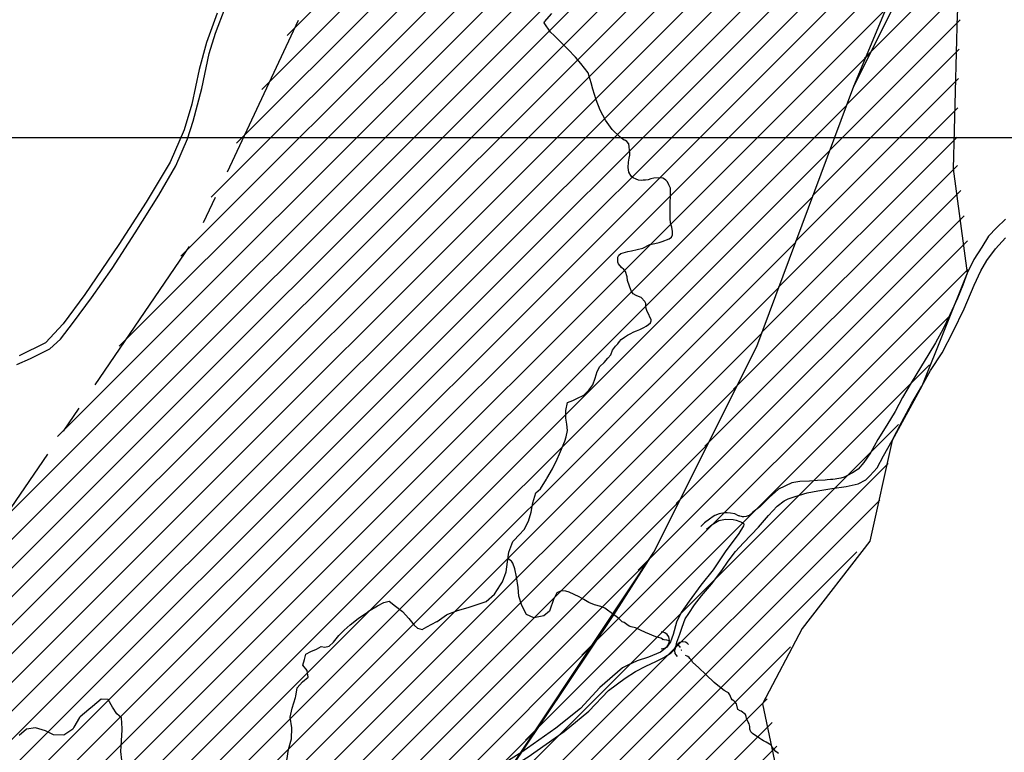
# Model space of a CAD drawing. Extents: x 686083 to 708932, y 7800553 to 7810731.
# Drawn here: x 688017 to 688458, y 7806725 to 7807053 of the extents above; entities that cross this region are included whole.
import ezdxf

# ---------------------------------------------------------------- set-up
doc = ezdxf.new("R2010")
doc.units = 0
doc.linetypes.add('CENTER2', pattern=[1.125, 0.75, -0.125, 0.125, -0.125])
for name, color, linetype in [('1', 7, 'CONTINUOUS'), ('1R', 7, 'CONTINUOUS'), ('3', 7, 'CONTINUOUS'), ('44', 7, 'CONTINUOUS'), ('9', 7, 'CONTINUOUS'), ('Confrontantes', 7, 'CONTINUOUS')]:
    doc.layers.add(name, color=color, linetype=linetype)

# ---------------------------------------------------------------- blocks, each defined once
blk = doc.blocks.new('22')
at = {"layer": '9', "color": 212, "linetype": 'Continuous', "extrusion": (0.007099057729515827, -7.633395408081555e-05, 0.9999747984586814), "elevation": 3.053358163232663e-05}
blk.add_lwpolyline([(0, 0), (0.01999949602744088, 0.8600000083324278), (-1.400035712498364, 0.8000000023307492), (-1.400035712498364, -0.1999999947558147)], close=True, dxfattribs=at)
at = {"layer": '9', "color": 212, "linetype": 'Continuous'}
blk.add_polyline3d([(-7.44, -40.42, -0.02), (0.56, -39.92, 0.05), (8.88, -38.16, -0.08), (19.66, -30.62, -0.01), (26.62, -18.84, -0.02), (29.76, -3.32, -0.12), (26.56, 12.08, -0.09), (19.64, 23.52, 0.05), (8.9, 31.2, 0), (1.84, 33.12, -0.07), (-6.98, 33.86, -0.03)], dxfattribs=at)

msp = doc.modelspace()

# ---------------------------------------------------------------- hatches: boundary and pattern name
at = {"layer": '3'}
h = msp.add_hatch(dxfattribs=at)
h.set_pattern_fill('LINE', color=1, scale=2.85, angle=45, style=0)
h.set_pattern_definition([(45, (0, 0), (-6.398432486261771, 6.398432486261773), [])])
h.paths.add_polyline_path([(687941.9371778724, 7806731.116700071), (687927.007023496, 7806617.657042203), (688016.1384221745, 7806555.454907529), (688017.5284221744, 7806559.454907529), (688061.1160989687, 7806545.511470797), (688126.7366056667, 7806557.045821066), (688241.8684221734, 7806724.894907528), (688282.9584221733, 7806786.384907528), (688300.8347851682, 7806814.359254481), (688346.9266731298, 7806906.457042404), (688390.307017815, 7807022.933694545), (688454.6826203576, 7807151.8439809), (688496.8934217907, 7807184.283452729), (688529.3623772018, 7807210.234771778), (688552.0909358392, 7807255.649903131), (688558.5850167713, 7807307.553187264), (688561.8327818612, 7807372.432130923), (688568.3268627931, 7807421.091661683), (688571.5731786349, 7807440.554827952), (688532.6101422919, 7807450.286734104), (688487.151575769, 7807447.042980732), (688483.9052599269, 7807408.115356123), (688480.6589440851, 7807359.456471398), (688457.9289361994, 7807307.553187264), (688448.1885394257, 7807278.357468807), (688422.2136649463, 7807245.917996978), (688380.0028635132, 7807203.747265034), (688331.2979811482, 7807177.795299948), (688279.3467829415, 7807158.331487644), (688250.1241433722, 7807148.600227528), (688227.3955847347, 7807135.623921966), (688171.3676514997, 7807119.222326548), (688093.1531784331, 7806952.518857113)])
h.paths.add_polyline_path([(688604.717483681, 7807401.626557305), (688608.0869856152, 7807344.387650965), (688618.1969406657, 7807263.580011204), (688591.2365774486, 7807216.441898325), (688567.6457161655, 7807189.506018405), (688547.4258060647, 7807165.937284984), (688547.4258060647, 7807135.634258564), (688587.8670755144, 7807095.230438683), (688624.9373937818, 7807021.156445884), (688641.7878019487, 7807024.523592384), (688665.3786632315, 7807024.523592384), (688688.9695245143, 7807051.459472303), (688729.4107939642, 7807088.496791722), (688763.1130595455, 7807115.432671643), (688769.8535126619, 7807139.001405063), (688756.3726064292, 7807209.708251364), (688769.8535126619, 7807256.845718205), (688820.404737162, 7807270.313658165), (688860.8460066115, 7807300.616684585), (688911.3972311117, 7807317.451771044), (689015.872080542, 7807344.387650965), (689032.7224887084, 7807388.158617344), (689019.241582476, 7807445.397523684), (688999.0202231271, 7807472.333403604), (688958.5789536774, 7807492.534990526), (688874.326912844, 7807563.241836826), (688850.7360515612, 7807607.012803205), (688840.6246472626, 7807664.251709546), (688850.7360515612, 7807708.022675925), (688877.6964147781, 7807711.389176387), (688914.7681822936, 7807728.224262847), (688961.9499048596, 7807745.059349307), (689025.9820355921, 7807755.160142766), (689090.014166325, 7807765.260936228), (689116.9745295419, 7807771.995229227), (689164.1562521077, 7807775.362375726), (689234.9288359567, 7807775.362375726), (689325.9227791546, 7807782.096022687), (689423.6557262206, 7807782.096022687), (689494.4283100694, 7807771.995229227), (689531.4986283368, 7807771.995229227), (689541.6100326352, 7807792.196816147), (689544.9795345693, 7807822.499842568), (689558.460440802, 7807862.903662448), (689551.7199876857, 7807873.005101945), (689538.2390814532, 7807876.371602408), (689491.0573588872, 7807876.371602408), (689443.8756363214, 7807879.738748907), (689366.364048604, 7807886.473041906), (689325.9227791546, 7807906.674628828), (689231.5593340226, 7807923.509715287), (689167.5272032901, 7807896.573835367), (689137.1958888908, 7807910.041775326), (689103.4950725575, 7807913.408921826), (689056.3133499915, 7807933.610508748), (689009.1316274257, 7807957.179242169), (688951.8385005613, 7807957.179242169), (688904.6582272433, 7807953.812741706), (688854.1055534951, 7807940.344801747), (688817.0337859796, 7807943.711302209), (688800.183377813, 7807947.078448707), (688786.7039208285, 7807967.280681667), (688786.7039208285, 7808007.684501547), (688786.7039208285, 7808024.519588007), (688749.632153313, 7808044.721174928), (688736.1512470803, 7808034.620381467), (688753.0016552472, 7807967.280681667), (688749.632153313, 7807916.775422288), (688749.632153313, 7807869.637955446), (688749.632153313, 7807819.132696069), (688736.1512470803, 7807755.160142766), (688719.3008389137, 7807691.187589466), (688668.7496144137, 7807603.645656706), (688624.9373937818, 7807566.608983326), (688614.8274387316, 7807522.838016946), (688611.4579367974, 7807472.333403604)])

# ---------------------------------------------------------------- linework, layer by layer
at = {"layer": '1', "color": 34, "linetype": 'Continuous'}
for points in [[(688015.9884221744, 7806898.454907527, 137.8549999994439), (688022.1284221745, 7806901.034907527, 137.2349999994464), (688030.7184221743, 7806905.434907527, 136.4649999994495), (688035.5384221744, 7806909.774907527, 135.8349999994521), (688041.3784221743, 7806917.264907527, 134.7249999994565), (688049.3684221744, 7806928.204907527, 133.2949999994623), (688058.5384221743, 7806941.314907527, 131.164999999471), (688068.9484221741, 7806957.384907527, 128.9449999994798), (688079.5084221743, 7806974.194907527, 126.934999999488), (688087.0384221742, 7806987.334907527, 125.0249999994957), (688092.2384221741, 7806999.344907527, 123.3149999995026), (688094.768422174, 7807007.344907527, 122.0649999995076), (688098.6984221741, 7807021.854907527, 120.2849999995148), (688102.0584221741, 7807037.544907526, 118.254999999523), (688104.8284221741, 7807046.684907526, 117.1249999995275), (688109.1784221741, 7807058.014907527, 116.0949999995317)], [(688105.588422174, 7807055.594907526, 116.5649999995298), (688100.7584221741, 7807042.554907527, 118.0149999995239), (688097.488422174, 7807030.484907527, 119.4649999995181), (688094.2684221742, 7807014.874907527, 121.5449999995098), (688090.7984221742, 7807003.474907527, 123.0049999995038), (688084.4984221741, 7806988.904907527, 125.3349999994944), (688073.8784221743, 7806970.994907527, 127.6249999994852), (688061.6484221743, 7806952.054907527, 130.0849999994753), (688046.3384221743, 7806929.754907528, 133.8849999994599), (688036.7384221742, 7806916.614907527, 135.4749999994535), (688028.7484221744, 7806908.024907527, 136.4249999994497), (688017.0784221744, 7806902.224907527, 137.6849999994446)], [(688458.1484221726, 7806963.384907528, 108.824999999561), (688454.1984221726, 7806959.544907527, 108.6849999995616), (688450.5984221727, 7806955.764907527, 108.7049999995615), (688447.5484221728, 7806950.864907527, 108.4849999995623), (688444.0284221728, 7806945.344907528, 108.3149999995631), (688441.0084221726, 7806939.304907527, 108.5149999995623), (688439.0484221728, 7806933.864907527, 108.6449999995618), (688436.6584221728, 7806928.004907528, 108.9149999995607), (688433.3084221728, 7806920.594907528, 109.344999999559), (688430.2784221728, 7806914.324907527, 110.064999999556), (688426.8684221727, 7806908.154907527, 110.6149999995538), (688423.8684221727, 7806903.194907527, 111.0249999995522), (688420.1984221727, 7806897.044907527, 111.0249999995522), (688415.9384221728, 7806890.234907528, 110.9649999995524), (688412.1584221729, 7806883.674907527, 110.7249999995534), (688408.7484221729, 7806877.364907528, 109.9649999995565), (688405.1384221729, 7806871.284907527, 109.7549999995572), (688401.0484221729, 7806864.854907527, 109.6649999995577), (688397.8184221728, 7806858.904907528, 109.4649999995584), (688394.8784221729, 7806854.464907527, 109.1749999995596), (688392.228422173, 7806851.544907527, 109.1549999995597), (688389.788422173, 7806849.864907528, 109.1649999995597), (688387.538422173, 7806848.644907528, 109.1949999995595), (688385.978422173, 7806847.944907528, 109.1949999995595), (688384.548422173, 7806847.584907527, 109.1949999995595), (688382.788422173, 7806847.184907528, 109.1949999995595), (688382.0184221729, 7806847.094907527, 109.1949999995595), (688380.888422173, 7806846.944907528, 109.1949999995595), (688379.9384221729, 7806846.844907527, 109.1949999995595), (688378.348422173, 7806846.734907528, 109.1949999995595), (688377.4484221729, 7806846.674907528, 109.1949999995595), (688374.1384221731, 7806846.404907528, 109.2049999995595), (688370.488422173, 7806846.114907527, 109.2049999995595), (688366.128422173, 7806845.954907528, 109.2149999995594), (688365.328422173, 7806845.904907528, 109.2149999995594), (688362.598422173, 7806845.364907527, 109.2149999995594), (688356.6984221729, 7806842.644907527, 109.2049999995595), (688352.4284221731, 7806838.854907528, 109.0349999995602), (688348.3084221731, 7806834.614907528, 108.7949999995612), (688345.208422173, 7806832.234907527, 108.5049999995623), (688343.5184221731, 7806830.824907528, 108.5049999995623), (688342.1084221732, 7806830.404907528, 108.4149999995627), (688341.208422173, 7806830.224907528, 108.4049999995628), (688340.4984221731, 7806830.234907528, 108.3049999995631), (688340.0184221731, 7806830.344907528, 108.2649999995633), (688339.318422173, 7806830.514907527, 108.2249999995634), (688339.0784221732, 7806830.644907528, 108.0949999995639), (688338.7684221731, 7806830.674907528, 107.9849999995643), (688337.0484221732, 7806831.494907527, 107.3149999995671), (688335.0984221732, 7806831.874907528, 106.7549999995693), (688333.6584221731, 7806831.974907527, 106.5649999995702), (688332.5384221732, 7806831.984907527, 106.5249999995703), (688330.0484221731, 7806831.614907528, 106.3749999995709), (688328.1684221732, 7806830.854907528, 106.2349999995714), (688327.3984221732, 7806830.364907528, 106.1449999995719), (688325.7084221732, 7806829.154907528, 105.9449999995727), (688323.5784221732, 7806827.594907528, 105.7649999995733), (688322.5584221733, 7806826.544907527, 105.6249999995739), (688321.9684221732, 7806825.894907528, 105.6249999995739)], [(688288.0284221733, 7806757.934907528, 103.6949999995817), (688292.7184221733, 7806760.914907528, 103.604999999582), (688297.3384221732, 7806763.304907528, 103.5949999995821), (688301.7284221732, 7806765.504907528, 103.5849999995821), (688305.4184221734, 7806767.234907528, 103.604999999582), (688308.6084221732, 7806769.364907528, 103.7449999995814), (688310.4984221732, 7806771.164907528, 103.9249999995808), (688311.1584221732, 7806774.094907528, 103.9849999995806), (688312.4684221732, 7806777.724907528, 104.12499999958), (688313.5584221733, 7806780.774907527, 104.4749999995785), (688314.8784221732, 7806784.504907528, 104.9749999995766), (688316.4984221732, 7806787.004907528, 105.6249999995739), (688319.0684221731, 7806790.764907528, 106.0049999995723), (688322.2284221732, 7806794.794907528, 106.4949999995704), (688326.5984221732, 7806800.104907527, 106.9449999995686), (688331.2484221731, 7806806.154907528, 107.8049999995652), (688334.088422173, 7806810.374907528, 108.2549999995633), (688337.3784221732, 7806814.744907528, 108.4849999995623), (688341.0284221732, 7806818.564907528, 108.5649999995621), (688347.7384221731, 7806825.614907528, 108.7049999995615), (688352.188422173, 7806830.834907528, 108.8149999995611), (688356.0084221731, 7806834.924907528, 108.6449999995618), (688359.218422173, 7806837.324907528, 108.8449999995609), (688361.0384221731, 7806838.244907528, 108.9449999995605), (688364.168422173, 7806839.284907528, 108.9749999995605), (688369.4784221731, 7806840.904907527, 109.1049999995599), (688374.278422173, 7806841.834907528, 109.2349999995593), (688380.428422173, 7806842.864907527, 109.1549999995597), (688386.978422173, 7806843.784907528, 109.1849999995596), (688392.258422173, 7806844.944907528, 109.2249999995593), (688395.6784221729, 7806846.764907528, 109.314999999559), (688397.5384221729, 7806848.554907527, 109.4249999995586), (688400.7784221729, 7806852.184907528, 109.5349999995582), (688403.5384221729, 7806857.574907528, 109.5949999995578), (688407.4884221728, 7806864.434907528, 109.6249999995578), (688411.5984221728, 7806872.354907528, 110.1049999995559), (688416.2084221727, 7806881.034907528, 110.7049999995535), (688420.6884221727, 7806888.674907528, 111.3749999995507), (688424.5784221727, 7806895.744907527, 111.4449999995505), (688429.7984221728, 7806903.664907527, 111.2149999995514), (688434.7884221728, 7806913.144907527, 110.1449999995557), (688439.7284221727, 7806923.234907527, 109.2849999995592), (688444.2084221727, 7806933.844907527, 108.5149999995623), (688447.0684221726, 7806940.334907527, 108.5349999995622), (688449.8884221727, 7806944.904907527, 108.7049999995615), (688453.7484221726, 7806950.184907527, 108.7849999995612), (688458.2284221726, 7806955.124907527, 108.9449999995605)], [(688324.4984221732, 7806824.704907528, 105.5649999995741), (688327.0084221732, 7806826.794907527, 105.7649999995733), (688329.9184221731, 7806828.494907528, 106.1349999995718), (688332.8684221732, 7806829.204907528, 106.7549999995693), (688336.3684221732, 7806828.984907528, 107.4149999995668), (688337.6584221732, 7806828.674907528, 107.7049999995655), (688339.3884221732, 7806828.144907528, 108.1049999995639), (688340.1284221731, 7806827.864907528, 108.1749999995637), (688340.8884221731, 7806827.444907528, 108.1749999995637), (688341.0884221732, 7806827.074907527, 108.2549999995633), (688341.0884221732, 7806826.744907528, 108.2849999995633), (688341.0384221731, 7806826.214907528, 108.3149999995631), (688338.828422173, 7806822.754907528, 108.3649999995628), (688332.8084221733, 7806814.584907528, 108.2449999995633), (688327.3484221732, 7806806.454907528, 107.8449999995649), (688321.8384221732, 7806799.644907528, 106.9849999995684), (688316.6184221732, 7806792.434907528, 105.9649999995726), (688313.1684221732, 7806787.444907528, 105.3449999995751), (688311.0884221732, 7806783.044907528, 104.5249999995784), (688309.4984221733, 7806777.574907528, 104.0649999995802), (688308.3184221733, 7806774.294907528, 103.8349999995811), (688306.6284221733, 7806771.874907528, 103.7249999995815), (688303.7884221734, 7806769.664907528, 103.604999999582), (688298.4284221734, 7806767.394907528, 103.5649999995822), (688293.3884221733, 7806765.774907527, 103.7049999995817), (688289.2284221733, 7806763.824907528, 103.7849999995814), (688286.7984221735, 7806762.604907528, 103.8049999995813)], [(688286.7984221735, 7806762.604907528, 103.8049999995813), (688276.7484221733, 7806753.794907528, 103.3249999995832), (688268.0484221735, 7806744.464907528, 102.3149999995873), (688257.0184221735, 7806735.564907528, 102.4249999995869), (688241.8684221734, 7806724.894907528, 102.5149999995864), (688229.4684221735, 7806717.074907529, 102.6049999995861), (688214.6584221737, 7806707.214907528, 103.354999999583), (688198.3584221737, 7806696.454907528, 104.7449999995775), (688179.3084221738, 7806681.814907528, 105.7849999995733)], [(688181.7584221738, 7806679.304907528, 105.7849999995733), (688194.3084221737, 7806689.494907528, 105.3149999995751), (688207.1284221737, 7806699.004907529, 104.1849999995797), (688224.5384221737, 7806710.454907528, 103.104999999584), (688244.6484221735, 7806722.714907529, 102.374999999587), (688260.7584221734, 7806734.174907528, 102.1749999995879), (688271.8084221735, 7806743.174907528, 102.2549999995874), (688280.6684221734, 7806752.524907527, 102.9849999995845), (688288.0284221733, 7806757.934907528, 103.6949999995817)]]:
    msp.add_polyline3d(points, dxfattribs=at)
at = {"layer": '1R', "color": 253}
for points in [[(687941.9371778724, 7806731.116700071), (687941.9371778724, 7806731.116700071), (687927.007023496, 7806617.657042203), (687927.007023496, 7806617.657042203), (688016.1384221745, 7806555.454907529), (688017.5284221744, 7806559.454907529), (688061.1160989687, 7806545.511470797), (688126.7366056667, 7806557.045821066), (688126.7366056667, 7806557.045821066), (688126.7366056667, 7806557.045821066), (688126.7366056667, 7806557.045821066), (688241.8684221734, 7806724.894907528), (688282.9584221733, 7806786.384907528), (688300.8347851682, 7806814.359254481), (688346.9266731298, 7806906.457042404), (688390.307017815, 7807022.933694545), (688454.6826203576, 7807151.8439809), (688496.8934217907, 7807184.283452729)], [(686225.0405761269, 7807000), (699774.6980141136, 7807000)]]:
    msp.add_lwpolyline(points, dxfattribs=at)
at = {"layer": '1R', "color": 253, "elevation": 86.83764831687704}
for points in [[(688060.3277079783, 7805688.894413294), (688153.3071211331, 7805825.138515279), (688171.9024240648, 7805914.935764314), (688116.6005641498, 7806012.64697049), (688059.1320782598, 7806089.201746589), (688037.2382865533, 7806154.819756938), (688023.5544855805, 7806242.31065275), (688034.5021060578, 7806343.471698201), (688057.8234071863, 7806423.649451577), (688126.7366056667, 7806557.045821066), (688217.1856315624, 7806688.290886287), (688300.8347851682, 7806814.359254481), (688346.9266731298, 7806906.457042404), (688390.307017815, 7807022.933694545), (688443.3384221726, 7807150.524907526)], [(688447.4484221727, 7807144.834907526), (688436.4989038986, 7807055.159328021), (688434.7235749228, 7806985.981652053), (688441.0084221727, 7806939.304907527), (688420.6884221727, 7806888.674907527), (688407.488422173, 7806864.434907527), (688397.4387679301, 7806819.245880752), (688367.2567260895, 7806780.221996582), (688349.5019870814, 7806746.520167834), (688358.3800812095, 7806703.949538791), (688376.1333709696, 7806664.926300658), (688399.214096906, 7806627.676434962), (688399.214096906, 7806615.260243755), (688388.5621230499, 7806593.974606215), (688307.2839394073, 7806500.864477815), (688291.3480068195, 7806421.261697652), (688275.4135234797, 7806335.290281611), (688269.0397301436, 7806239.766557792), (688275.4135234797, 7806192.004372865), (688313.6577327434, 7806137.874844135), (688367.8393238432, 7806112.401592702), (688441.1408457031, 7806083.744669367), (688479.3865042148, 7806080.560351429)]]:
    msp.add_lwpolyline(points, dxfattribs=at)
at = {"layer": '3', "color": 1}
for p, q in [((688395.12103924, 7807035.538228378, 86.83764831687704), (688440.621670307, 7807081.038859445, 86.83764831687704)), ((688386.9836782188, 7807014.602939924, 86.83764831687704), (688438.8416861681, 7807066.460947874, 86.83764831687704)), ((688379.388513394, 7806994.209847666, 86.83764831687704), (688437.8539113671, 7807052.67524564, 86.83764831687704)), ((688371.7933485679, 7806973.816755408, 86.83764831687704), (688437.5168232325, 7807039.540230073, 86.83764831687704)), ((688364.1981837422, 7806953.42366315, 86.83764831687704), (688437.1797350988, 7807026.405214505, 86.83764831687704)), ((688356.6030189166, 7806933.030570892, 86.83764831687704), (688436.8426469638, 7807013.270198939, 86.83764831687704)), ((688349.0078540909, 7806912.637478633, 86.83764831687704), (688436.505558831, 7807000.135183373, 86.83764831687704)), ((688336.558368239, 7806887.390065348, 86.83764831687704), (688436.6925095831, 7806987.524206692, 86.83764831687704)), ((688323.7365206525, 7806861.77029033, 86.83764831687704), (688438.2112142955, 7806976.244983973, 86.83764831687704)), ((688310.9146730675, 7806836.150515312, 86.83764831687704), (688439.7299190088, 7806964.965761254, 86.83764831687704)), ((688293.9465884537, 7806806.384503266, 86.83764831687704), (688441.2486237217, 7806953.686538534, 86.83764831687704)), ((688268.7095394422, 7806768.349526821, 86.83764831687704), (688441.3122783367, 7806940.952265715, 86.83764831687704)), ((688243.4724904312, 7806730.314550378, 86.83764831687704), (688432.7324734711, 7806919.574533418, 86.83764831687704)), ((688218.174494468, 7806692.218626982, 86.83764831687704), (688424.1526686082, 7806898.196801122, 86.83764831687704)), ((688189.800169682, 7806651.046374764, 86.83764831687704), (688410.3583335163, 7806871.604538598, 86.83764831687704)), ((688161.425844896, 7806609.874122546, 86.83764831687704), (688405.6864612744, 7806854.134738924, 86.83764831687704)), ((688133.0515201109, 7806568.701870328, 86.83764831687704), (688402.0263291652, 7806837.676679382, 86.83764831687704)), ((688051.2668137456, 7806474.119236531, 86.83764831687704), (688391.6663868082, 7806814.518809592, 86.83764831687704)), ((688049.506634313, 7806459.561129665, 86.83764831687704), (688362.0072769847, 7806772.061772336, 86.83764831687704)), ((688047.7464548805, 7806445.003022799, 86.83764831687704), (688351.5509745068, 7806748.807542426, 86.83764831687704)), ((688045.9862754479, 7806430.444915934, 86.83764831687704), (688353.7594103514, 7806738.218050838, 86.83764831687704)), ((688044.2260960144, 7806415.886809069, 86.83764831687704), (688355.9678461956, 7806727.62855925, 86.83764831687704))]:
    msp.add_line(p, q, dxfattribs=at)
at = {"layer": '44', "color": 155, "linetype": 'Continuous', "extrusion": (0.3978460734237352, 0.6198086439284043, 0.6764286708685171), "elevation": 5112617.475126593}
msp.add_lwpolyline([(3637802.616950002, -4695422.679050012), (3637803.074683025, -4695422.896223033), (3637803.409937358, -4695422.955607316), (3637803.673091525, -4695422.969954709), (3637804.516060752, -4695422.98909201)], dxfattribs=at)
at = {"layer": '44', "color": 155, "linetype": 'Continuous'}
for points in [[(688273.6184221733, 7807021.664907527, 81.65499999967061), (688272.9184221735, 7807024.464907527, 81.45499999967144), (688271.5184221733, 7807028.994907527, 80.74499999967426), (688268.2884221735, 7807033.044907527, 80.47499999967533), (688265.8784221734, 7807035.884907527, 80.20499999967642), (688262.4384221734, 7807039.504907527, 79.86499999967783), (688259.8584221734, 7807042.014907527, 79.60499999967882), (688256.3684221734, 7807045.654907527, 79.51499999967915), (688254.6084221734, 7807047.144907527, 79.39499999967975), (688251.8384221735, 7807051.324907527, 79.18499999968058), (688251.9684221734, 7807051.734907527, 79.14499999968075), (688255.1984221734, 7807055.544907527, 78.66499999968265)], [(688288.8684221733, 7806998.224907527, 83.38499999966352), (688288.1984221733, 7806998.594907527, 83.3549999996637), (688287.6284221733, 7806998.854907527, 83.3449999996638), (688286.9884221734, 7806999.284907527, 83.25499999966412), (688285.8184221733, 7807000.124907527, 83.13499999966461), (688282.2184221733, 7807003.634907527, 82.71499999966628), (688279.2484221733, 7807007.814907527, 82.33499999966787), (688276.8584221734, 7807012.174907527, 81.79499999967003), (688275.1184221734, 7807016.894907527, 81.69499999967044), (688273.6184221733, 7807021.664907527, 81.65499999967061)], [(688308.2584221733, 7806970.284907527, 84.48499999965912), (688308.3684221732, 7806974.244907527, 83.87499999966163), (688308.3684221732, 7806975.914907527, 83.69499999966239), (688308.2684221732, 7806977.274907527, 83.62499999966262), (688307.5884221732, 7806978.824907527, 83.55499999966297), (688306.9384221733, 7806980.084907527, 83.54499999966296), (688306.2884221734, 7806980.814907527, 83.54499999966296), (688305.6184221732, 7806981.394907527, 83.54499999966296), (688304.9184221734, 7806981.754907527, 83.54499999966296), (688303.9284221734, 7806981.954907527, 83.54499999966296), (688300.9384221733, 7806981.854907527, 83.53499999966306), (688299.5884221733, 7806981.454907527, 83.52499999966315), (688298.3384221733, 7806981.034907527, 83.52499999966315), (688297.2084221733, 7806980.814907527, 83.52499999966315), (688296.1784221734, 7806980.814907527, 83.52499999966315), (688295.1484221733, 7806980.744907527, 83.52499999966315), (688294.0884221733, 7806980.814907527, 83.52499999966315), (688293.0084221733, 7806981.274907527, 83.52499999966315), (688291.5684221733, 7806982.004907527, 83.52499999966315), (688290.7484221733, 7806982.624907527, 83.52499999966315), (688289.7684221735, 7806984.434907527, 83.52499999966315), (688289.3484221733, 7806986.514907527, 83.52499999966315), (688289.4784221733, 7806988.924907527, 83.52499999966315), (688289.9084221734, 7806990.764907527, 83.51499999966303), (688290.1684221734, 7806992.064907528, 83.51499999966303), (688290.1984221734, 7806993.004907527, 83.49499999966311), (688289.6684221734, 7806997.074907527, 83.38499999966352), (688288.8684221733, 7806998.224907527, 83.38499999966352)], [(688282.3584221733, 7806904.874907527, 86.50499999965099), (688283.7984221734, 7806906.544907528, 86.46499999965116), (688284.7384221733, 7806907.624907527, 86.42499999965143), (688285.4784221733, 7806908.734907528, 86.36499999965157), (688286.2984221734, 7806909.584907527, 86.31499999965183), (688287.8284221733, 7806910.644907527, 86.21499999965215), (688289.0784221733, 7806911.494907528, 86.17499999965243), (688290.2684221733, 7806912.124907527, 86.16499999965241), (688291.8984221733, 7806912.984907528, 85.97499999965315), (688293.1284221733, 7806913.474907528, 85.95499999965324), (688294.5484221734, 7806914.104907527, 85.93499999965331), (688296.4384221731, 7806914.994907527, 85.89499999965359), (688297.3884221733, 7806915.514907527, 85.82499999965384), (688298.5484221734, 7806916.344907527, 85.82499999965384), (688299.3184221733, 7806916.974907527, 85.784999999654), (688299.7184221732, 7806917.864907528, 85.76499999965398), (688299.6784221734, 7806918.484907527, 85.74499999965406), (688299.1384221733, 7806919.634907528, 85.74499999965406), (688298.6284221733, 7806920.794907527, 85.71499999965424), (688297.9184221734, 7806922.104907528, 85.6749999996544), (688297.4084221734, 7806923.494907527, 85.66499999965451), (688297.3684221732, 7806924.454907527, 85.63499999965447), (688297.2384221733, 7806925.674907527, 85.61499999965456), (688296.8084221734, 7806926.564907528, 85.58499999965473), (688295.2484221733, 7806928.304907528, 85.59499999965475), (688294.0584221734, 7806928.774907527, 85.59499999965475), (688292.9884221733, 7806929.214907527, 85.58499999965473), (688291.5884221733, 7806929.974907527, 85.58499999965473), (688290.6884221733, 7806931.304907527, 85.59499999965475), (688289.1184221734, 7806935.964907528, 85.59499999965475), (688289.0084221733, 7806937.614907527, 85.59499999965475), (688288.1984221733, 7806940.034907527, 85.48499999965514), (688287.4184221735, 7806940.954907527, 85.47499999965514), (688286.4884221734, 7806941.774907527, 85.47499999965514), (688285.0884221733, 7806943.414907527, 85.45499999965523), (688284.8284221733, 7806944.174907527, 85.44499999965532), (688284.7884221734, 7806945.324907528, 85.43499999965542), (688284.8084221734, 7806946.404907527, 85.40499999965549), (688285.1984221733, 7806947.314907528, 85.39499999965558), (688286.1284221733, 7806948.074907528, 85.37499999965556), (688289.2084221733, 7806948.934907527, 85.294999999656), (688290.9384221733, 7806949.214907527, 85.21499999965623), (688295.9684221733, 7806950.384907527, 85.10499999965664), (688299.0684221731, 7806952.034907528, 85.00499999965706), (688301.3284221733, 7806952.604907527, 84.97499999965723), (688303.3084221734, 7806952.954907527, 84.9349999996574), (688304.6584221732, 7806953.364907527, 84.9349999996574), (688307.6884221731, 7806954.594907527, 84.92499999965739), (688308.8184221733, 7806955.364907527, 84.90499999965758), (688309.1684221732, 7806956.394907527, 84.86499999965764), (688309.1684221732, 7806957.914907527, 84.86499999965764), (688308.9584221732, 7806959.794907527, 84.84499999965773), (688308.3984221732, 7806961.734907527, 84.79499999965799), (688308.2084221732, 7806963.664907527, 84.78499999965797), (688308.2584221733, 7806967.834907528, 84.65499999965857), (688308.2584221733, 7806970.284907527, 84.48499999965912)], [(688136.758422174, 7806721.174907528, 93.71499999962191), (688137.408422174, 7806726.084907528, 93.40499999962326), (688138.8884221739, 7806730.914907529, 93.0749999996246), (688138.9684221739, 7806735.764907528, 92.8449999996255), (688138.2384221739, 7806740.514907528, 92.7449999996258), (688139.108422174, 7806744.594907528, 92.6149999996264), (688140.6084221739, 7806749.404907528, 92.6149999996264), (688140.7284221739, 7806749.964907528, 92.6149999996264), (688141.3584221739, 7806753.664907528, 92.6149999996264), (688143.7384221739, 7806756.414907528, 92.6149999996264), (688146.2184221739, 7806758.424907528, 92.52499999962684), (688145.8884221739, 7806761.404907528, 92.31499999962766), (688143.8184221738, 7806763.814907528, 91.97499999962898), (688144.6384221739, 7806766.424907528, 91.70499999963006), (688145.2084221739, 7806768.764907528, 91.69499999963016), (688147.4184221739, 7806769.864907528, 91.69499999963016), (688150.0184221739, 7806770.974907528, 91.69499999963016), (688152.0284221738, 7806772.174907528, 91.69499999963016), (688153.7584221738, 7806771.854907528, 91.69499999963016), (688155.6684221739, 7806772.274907527, 91.69499999963016), (688157.6684221739, 7806774.174907528, 91.69499999963016), (688160.0384221739, 7806777.064907528, 91.69499999963016), (688162.3784221738, 7806779.554907528, 91.68499999963014), (688165.058422174, 7806781.854907528, 91.67499999963024), (688168.6484221738, 7806784.664907528, 91.60499999963048), (688172.7784221739, 7806787.584907528, 91.43499999963113), (688173.2284221738, 7806787.934907528, 91.41499999963122), (688177.2884221738, 7806790.384907528, 91.45499999963106), (688180.1484221738, 7806791.934907528, 91.30499999963173), (688182.5084221738, 7806792.524907527, 91.15499999963231), (688185.3084221738, 7806790.194907528, 91.09499999963256), (688188.4884221738, 7806787.864907528, 91.12499999963238), (688191.2884221737, 7806784.674907528, 91.12499999963238), (688193.6484221738, 7806781.674907528, 91.12499999963238), (688195.1484221737, 7806780.434907528, 91.12499999963238), (688197.2684221738, 7806779.744907528, 91.01499999963279), (688199.2884221737, 7806781.034907528, 91.01499999963279), (688203.8684221737, 7806783.374907528, 90.93499999963323), (688203.9984221737, 7806783.434907528, 90.93499999963323), (688208.1384221737, 7806786.324907528, 90.7749999996339), (688208.7984221737, 7806786.604907528, 90.76499999963379), (688213.4784221736, 7806788.374907528, 90.54499999963481), (688213.7184221736, 7806788.374907528, 90.35499999963545), (688218.2784221736, 7806789.794907528, 89.91499999963729), (688221.9184221736, 7806790.924907528, 89.85499999963754), (688225.8184221735, 7806792.324907528, 89.8149999996377), (688229.6684221737, 7806795.564907528, 89.73499999963794), (688232.3684221735, 7806799.824907528, 89.45499999963911), (688233.1484221736, 7806801.134907528, 89.36499999963944), (688234.8084221736, 7806805.544907527, 88.91499999964137), (688235.3784221736, 7806810.064907528, 88.38499999964343), (688236.0584221736, 7806814.424907528, 88.25499999964393), (688237.8884221736, 7806819.154907527, 88.24499999964402), (688238.2284221735, 7806819.684907528, 88.24499999964402), (688240.6684221735, 7806822.094907527, 88.24499999964402), (688242.9384221735, 7806824.474907528, 88.24499999964402), (688244.7884221736, 7806828.284907527, 88.24499999964402), (688246.0484221735, 7806832.364907528, 88.234999999644), (688246.7884221735, 7806836.414907528, 88.20499999964419), (688248.1184221734, 7806840.964907528, 87.95499999964518), (688250.2184221734, 7806842.744907528, 87.72499999964609), (688252.8984221735, 7806847.104907527, 87.54499999964685), (688253.0684221735, 7806847.354907527, 87.53499999964694), (688255.4884221734, 7806851.734907528, 87.54499999964685), (688255.5684221734, 7806851.834907528, 87.54499999964685), (688257.2084221734, 7806855.004907527, 87.54499999964685), (688259.1184221734, 7806859.494907528, 87.54499999964685), (688261.0984221734, 7806864.094907527, 87.50499999964701), (688261.6184221734, 7806865.984907528, 87.40499999964743), (688262.3384221734, 7806868.894907528, 87.32499999964776), (688261.9384221734, 7806871.704907528, 87.1249999996485), (688261.5184221735, 7806874.404907528, 87.02499999964903), (688261.4884221734, 7806877.854907528, 86.98499999964908), (688262.2884221735, 7806881.324907528, 86.82499999964975), (688264.6684221735, 7806882.234907527, 86.89499999964951), (688266.3784221734, 7806883.224907527, 86.89499999964951), (688269.5784221734, 7806884.664907527, 86.89499999964951), (688271.7584221734, 7806886.874907527, 86.8849999996495), (688273.5284221733, 7806889.214907528, 86.77499999965002), (688274.5784221733, 7806892.304907527, 86.59499999965067), (688275.4684221734, 7806895.254907527, 86.59499999965067), (688276.7584221734, 7806897.434907528, 86.58499999965076), (688278.7084221734, 7806899.284907527, 86.50499999965099), (688280.2884221734, 7806901.234907527, 86.42499999965143), (688281.5984221733, 7806902.754907527, 86.29499999965192), (688282.3584221733, 7806904.874907527, 86.50499999965099)], [(688278.9884221734, 7806789.354907528, 96.92499999960906), (688277.1584221735, 7806790.054907528, 96.3849999996111), (688274.3284221733, 7806790.754907528, 96.31499999961144), (688271.8584221733, 7806791.894907528, 95.85499999961327), (688269.5184221735, 7806793.224907528, 95.54499999961462), (688267.4284221735, 7806794.414907528, 94.88499999961716), (688265.2484221734, 7806795.434907528, 94.3049999996196), (688263.0784221734, 7806796.504907528, 94.0649999996206), (688261.4984221734, 7806796.984907528, 93.64499999962226), (688259.4984221736, 7806797.094907528, 92.20499999962807), (688257.5084221734, 7806796.204907528, 91.81499999962965), (688256.0384221736, 7806793.254907528, 91.50499999963078), (688254.3484221734, 7806788.484907528, 91.35499999963147), (688254.1984221734, 7806787.974907528, 91.24499999963187), (688251.7084221735, 7806785.944907528, 90.9049999996333), (688247.2784221735, 7806784.974907528, 90.56499999963472), (688243.8684221735, 7806786.544907528, 90.34499999963555), (688241.7784221735, 7806790.594907528, 90.34499999963555), (688240.5284221736, 7806794.744907528, 90.19499999963611), (688240.1584221736, 7806798.574907528, 90.20499999963613), (688239.5184221736, 7806803.344907528, 90.01499999963687), (688238.6784221736, 7806806.984907528, 89.89499999963738), (688237.8584221735, 7806809.424907528, 89.64499999963847), (688237.2384221735, 7806810.344907528, 89.3149999996397), (688236.7084221735, 7806810.704907528, 88.89499999964146), (688235.6084221735, 7806811.514907528, 88.3449999996436)], [(688307.6784221734, 7806774.664907528, 103.6249999995819), (688306.6684221732, 7806774.954907528, 103.114999999584), (688305.5684221733, 7806775.204907528, 102.8549999995851), (688304.7684221733, 7806775.474907528, 102.5849999995862), (688304.0684221731, 7806775.834907528, 102.4849999995865), (688303.0184221732, 7806776.224907528, 102.1549999995879), (688301.8084221734, 7806776.524907527, 102.0449999995884), (688297.1984221733, 7806778.404907528, 101.2849999995914), (688292.6584221734, 7806780.464907528, 100.5849999995943), (688290.7884221734, 7806780.964907528, 100.154999999596), (688289.8084221734, 7806781.294907528, 99.65499999959809), (688288.8384221734, 7806782.004907528, 99.22499999959973), (688287.5484221734, 7806782.894907528, 98.94499999960091), (688286.7484221733, 7806783.204907528, 98.8249999996013), (688286.2084221733, 7806783.704907528, 98.71499999960182), (688285.3284221733, 7806784.574907528, 98.34499999960332), (688284.0484221735, 7806785.524907527, 98.22499999960371), (688282.9584221733, 7806786.384907528, 97.62499999960612), (688278.9884221734, 7806789.354907528, 96.92499999960906)], [(688317.6784221733, 7806766.084907528, 105.7049999995736), (688317.0384221734, 7806766.824907528, 105.3449999995751), (688316.6284221732, 7806767.184907528, 105.2749999995754), (688316.0984221732, 7806767.624907528, 104.8449999995771), (688315.7984221734, 7806767.804907528, 104.4749999995785), (688315.1084221732, 7806768.114907528, 104.1549999995799)], [(688356.578422173, 7806724.254907528, 123.7149999995009), (688355.5084221731, 7806725.234907529, 123.3949999995023), (688354.5384221731, 7806726.244907528, 123.3749999995023), (688353.708422173, 7806727.344907528, 123.0949999995034), (688353.318422173, 7806727.974907528, 123.0649999995036), (688351.1684221731, 7806729.294907528, 122.9649999995039), (688349.8884221731, 7806729.944907528, 122.5549999995057), (688349.2284221731, 7806730.374907528, 122.3349999995065), (688348.338422173, 7806731.024907527, 121.9049999995083), (688347.708422173, 7806731.434907528, 121.5249999995099), (688346.8784221731, 7806731.844907528, 121.0649999995117), (688346.2784221731, 7806732.334907528, 120.5449999995137), (688345.5984221731, 7806732.784907528, 120.2849999995148), (688344.9884221731, 7806733.284907528, 119.9249999995162), (688344.218422173, 7806733.904907528, 119.744999999517), (688343.828422173, 7806735.144907528, 119.7049999995172), (688343.818422173, 7806736.424907528, 119.3549999995186), (688343.4984221731, 7806737.504907528, 119.0349999995199), (688343.078422173, 7806738.294907528, 118.6449999995215), (688342.7784221731, 7806739.044907529, 118.4149999995224), (688342.3884221732, 7806739.994907528, 117.9349999995243), (688342.1384221731, 7806740.804907528, 117.6249999995254), (688341.828422173, 7806741.804907528, 117.1649999995274), (688339.8884221732, 7806743.274907527, 115.8949999995325), (688339.4784221731, 7806743.414907528, 115.8349999995328), (688338.4784221731, 7806744.024907527, 115.5949999995337), (688337.9684221732, 7806745.974907529, 115.1449999995356), (688337.8084221731, 7806746.524907527, 114.8949999995366), (688337.3284221732, 7806747.244907528, 114.5249999995381), (688336.6684221732, 7806747.834907528, 114.1149999995397), (688335.9684221732, 7806748.364907528, 113.6949999995414), (688335.5184221731, 7806749.004907528, 113.4349999995424), (688334.8684221731, 7806750.544907528, 112.6649999995456), (688334.3184221731, 7806751.364907528, 112.264999999547), (688333.6984221732, 7806751.804907528, 112.1749999995476), (688332.328422173, 7806752.494907528, 111.5849999995499), (688331.718422173, 7806752.994907528, 111.064999999552), (688327.8484221731, 7806756.074907528, 110.084999999556), (688324.2884221732, 7806759.444907528, 108.9049999995608), (688320.8484221732, 7806762.744907528, 106.9449999995686), (688318.3084221733, 7806764.944907528, 106.0549999995722), (688317.6784221733, 7806766.084907528, 105.7049999995736)], [(688062.8784221743, 7806721.274907528, 98.39499999960316), (688062.4884221742, 7806725.234907529, 98.39499999960316), (688062.7184221742, 7806729.964907528, 98.8149999996014), (688063.0884221742, 7806734.944907528, 99.43499999959892), (688063.0884221742, 7806735.514907528, 99.44499999959882), (688062.8184221742, 7806740.274907528, 100.4849999995947), (688060.7384221742, 7806742.024907528, 100.4849999995947), (688058.7284221742, 7806745.054907528, 100.4549999995947), (688056.7784221744, 7806748.434907529, 100.4249999995949), (688053.7184221743, 7806748.584907528, 100.4349999995948), (688049.7584221744, 7806745.334907528, 100.4649999995948), (688048.2284221742, 7806743.944907528, 100.6149999995941), (688044.3284221743, 7806740.654907528, 100.8649999995931), (688044.0484221744, 7806740.434907528, 100.8649999995931), (688041.4284221744, 7806736.034907528, 101.1649999995919), (688041.0084221744, 7806735.184907528, 101.2449999995916), (688037.0284221744, 7806732.414907528, 101.4549999995908), (688032.3384221743, 7806732.604907528, 102.4649999995867), (688028.7284221743, 7806734.454907528, 103.2849999995834), (688024.3584221744, 7806735.824907528, 103.7849999995814), (688020.2584221744, 7806735.214907528, 104.2549999995794), (688016.9784221743, 7806732.404907529, 105.114999999576)]]:
    msp.add_polyline3d(points, dxfattribs=at)
at = {"layer": 'Confrontantes', "color": 172, "linetype": 'CENTER2', "lineweight": 30, "ltscale": 100, "elevation": 0.01970407178982153, "flags": 128}
msp.add_lwpolyline([(687985.7110625317, 7808534.95265305), (688324.8785328367, 7808781.599775524), (691575.8290702631, 7810486.347544326), (691632.3511971151, 7810470.214054394), (691674.741705318, 7810450.046707449), (691739.3361443304, 7810468.197125887), (691777.6904964531, 7810500.464751789), (691846.3225407938, 7810496.431540816), (691880.6392875882, 7810492.398329842), (691935.1411625277, 7810441.979639465), (691979.550473395, 7810365.344108701), (692019.9221789336, 7810248.373884049), (692040.1087563273, 7810187.871843219), (692042.1261097433, 7810117.286451934), (692044.1449124073, 7810042.667849676), (692062.3126871367, 7810002.333155788), (692167.2802809358, 7809953.931393916), (692246.0048893492, 7809941.831114958), (692322.7121443462, 7809931.747764505), (692389.326835271, 7809893.429999123), (692391.3456379354, 7809869.228795168), (692401.4382020079, 7809826.877818812), (692428.559431769, 7809682.486540215), (692425.7087606702, 7809631.206682093), (692488.4423650661, 7809585.624873112), (692591.0969588282, 7809551.437870339), (692682.3459696991, 7809488.762559972), (692776.4471009169, 7809480.21548626), (692921.8748043915, 7809477.367107727), (693067.3039571145, 7809465.971655481), (693195.6232862531, 7809454.575557199), (693301.1300003617, 7809431.784652708), (693432.3000005989, 7809397.598295973), (693563.4700008358, 7809163.989263815), (693697.4935706682, 7809010.14904341), (693734.5624396873, 7808930.380231656), (693794.4453729845, 7808901.891278025), (693865.7338891726, 7808907.589327166), (693991.2010979643, 7809015.847092551), (694019.7165044395, 7809055.73149843), (694167.996328261, 7809047.185070754), (694236.4327241022, 7809024.393520226), (694316.2761520825, 7809032.940593938), (694407.5251629537, 7809021.544495655), (694532.344557825, 7809040.222726583), (694859.6630480697, 7809314.411946808), (695048.5015304405, 7809430.124982839), (695119.0002063904, 7809465.341769096), (695179.4280569896, 7809437.671344746), (695302.8025514618, 7809377.299157416), (695355.676920736, 7809369.752795509), (695413.58742731, 7809369.752795509), (695466.4617965841, 7809354.660071695), (695506.7479964825, 7809291.772215051), (695536.961921782, 7809246.493397571), (695616.0966674199, 7809162.525343253), (695745.0420717564, 7809084.786380751), (695762.8272449761, 7809031.479257526), (695727.2568985373, 7808933.749962305), (695749.4883650613, 7808869.337457591), (695862.8702935828, 7808731.62814297), (695887.3249067594, 7808664.994561957), (695818.5001124158, 7808562.927126149), (695818.5001124158, 7808470.647801739), (695885.6742131237, 7808330.830467351), (695986.43608881, 7808218.976858255), (696056.4101369318, 7808193.809828511), (696087.1994137445, 7808140.679073473), (696081.6009681656, 7808045.603699554), (696081.6009681656, 7807894.600875049), (696125.2015985684, 7807779.902117606), (696234.4401266468, 7807660.203677364), (696333.1063895174, 7807603.875037604), (696495.2018958929, 7807565.148976637), (696681.9636056735, 7807547.546397844), (696879.2975806626, 7807547.546397844), (697140.0593499085, 7807635.559937845), (697344.4410186203, 7807656.683420019), (697622.8227467972, 7807561.628719294), (697816.6321503008, 7807498.25891881), (698038.6323286954, 7807434.889118326), (698369.8710351686, 7807357.436996393), (698588.3466420781, 7807297.588099289), (698792.7283107897, 7807191.971980495), (698973.036518587, 7807140.299331684), (699081.9373718482, 7807140.299331684), (699209.5059904482, 7807102.996490928), (699240.621348093, 7807031.500187026), (699240.621348093, 7806947.568956835), (699225.0636692708, 7806872.963921361), (699113.052729493, 7806714.427655695), (698929.4764671319, 7806611.845328144), (698820.577063119, 7806468.852074303), (698801.9078485318, 7806353.8354665), (698761.4593328417, 7806139.345262719), (698515.2683044325, 7805662.881758351), (698409.502174906, 7805502.423531665), (698331.1572695062, 7805408.497458133), (698033.4469188373, 7805302.829656353), (697931.5981070432, 7805189.335112471), (697931.5981070432, 7805126.717299425), (698100.0398710398, 7805009.309061473), (698100.0398710398, 7804989.74123716), (698006.0256947107, 7804837.110398615), (697910.1159018092, 7804580.320255426), (697910.1159018092, 7804413.594174685), (697890.7119184136, 7804211.971742196), (697708.3066485527, 7803897.905868541), (697630.687816473, 7803727.302917857), (697634.5689030017, 7803595.472542826), (697681.1404920991, 7803486.90661764), (697882.9497453559, 7803293.039217112), (698030.426685706, 7803130.190652351), (698045.9495825728, 7803068.152980816), (698034.3063229865, 7802990.605891397), (697964.4496639643, 7802920.813187902), (697715.644191904, 7802833.752552943), (697536.4939333738, 7802765.813330512), (697420.5366909008, 7802720.012514881), (697347.7264641619, 7802717.317893229), (697272.2206358758, 7802741.56561187), (697234.4662724847, 7802757.730757632), (697145.4766394696, 7802730.789063375), (697078.0605143213, 7802709.235966385), (696954.0135687105, 7802698.458771853), (696783.6080734793, 7802578.145304084), (696776.8168966782, 7802534.050673008), (696820.9537488939, 7802439.077372984), (696909.22455483, 7802344.104718997), (696926.1995983368, 7802252.523114891), (696844.7185199542, 7802147.374081078), (696624.0357081222, 7801962.418119309), (696616.8913331071, 7801826.582792829), (696583.0074931744, 7801702.806731154), (696624.0357081222, 7801620.823949513), (696658.2278195762, 7801566.168546406), (696747.1247007102, 7801409.035473794), (696767.6388081841, 7801265.565444412), (696733.4481459782, 7801190.414507404), (696596.6840479064, 7801081.104347228), (696528.3012742463, 7801026.449590159), (696439.4043931125, 7801081.104347228), (696308.614095889, 7801059.744415397), (696075.7633966426, 7801284.396786183), (695960.5568647082, 7801357.864149941), (695931.142924384, 7801453.372368864), (695882.3559536675, 7801507.483119076), (695728.2264455454, 7801661.815017315), (695639.3295644114, 7801962.418119309), (695678.9809936229, 7802151.849181577), (695716.9933231836, 7802374.96333751), (695716.9933231836, 7802531.618342507), (695674.2289089595, 7802617.065822283), (695498.4235151452, 7802783.214991699), (695351.1262815648, 7802887.651446352), (695265.598902365, 7803011.076229843), (695237.0892928825, 7803129.753931125), (695203.8290479849, 7803224.696221356), (695104.0468640437, 7803414.580155785), (695099.2947793806, 7803542.752021486), (695099.2947793806, 7803689.912216025), (695034.5104888615, 7803835.665987325), (694958.99306659, 7803915.306237654), (694858.3007548146, 7803944.647314507), (694745.0231721594, 7803982.371371594), (694635.9411628805, 7804078.777582387), (694568.8134381128, 7804170.992303066), (694493.2945665934, 7804229.674456773), (694380.0169839382, 7804267.399159897), (694304.4981124189, 7804305.123216985), (694262.5438279072, 7804451.828601252), (694242.1731959996, 7804554.270092668), (694196.379853155, 7804763.418859907), (694216.0055715169, 7804894.136758677), (694183.294591666, 7805080.409990537), (694124.4174365804, 7805158.840859006), (694065.5402814948, 7805211.127889306), (693977.2230996185, 7805214.396192096), (693718.814909358, 7805155.573202253), (693440.7810007357, 7805083.678293326), (693280.5028515328, 7805044.462536073), (693182.3728104753, 7805041.19487932), (693120.2247023294, 7805064.0704147), (693080.973265606, 7805113.089788248), (693074.4313594853, 7805162.109161795), (693077.7023125454, 7805230.735767933), (693058.0765941837, 7805315.702595945), (693002.4689429104, 7805371.257929035), (692943.5917878249, 7805377.793242539), (692891.2550896117, 7805371.257929035), (692819.294122285, 7805358.18600995), (692760.4155179514, 7805328.774515029), (692698.2674098057, 7805263.415565643), (692708.0802689865, 7805142.501283169), (692691.725503685, 7805047.730838863), (692596.8664156878, 7804949.692091767), (692502.0087769392, 7804783.026738534), (692475.4455077134, 7804583.90059424), (692514.3331831531, 7804425.25450223), (692556.4628266902, 7804266.608410221), (692556.4628266902, 7804163.002759558), (692530.5372266476, 7804033.495534722), (692501.3711077559, 7803959.029397271), (692439.7983511232, 7803878.087381748), (692394.428188737, 7803725.916521773), (692310.1703509109, 7803622.310871112), (692174.061313, 7803564.032490727), (692073.6008809279, 7803606.122468007), (691953.6958865116, 7803709.728118668), (691885.6406429322, 7803745.342217877), (691814.3463297514, 7803761.530620981), (691720.3654861297, 7803787.432195156), (691652.311691798, 7803797.145366225), (691410.8727480522, 7803774.499174095), (691272.8144713882, 7803697.514783179), (691112.2812545118, 7803642.984065275), (690971.0114439612, 7803585.245772089), (690887.5347508846, 7803489.015283445), (690832.9531672972, 7803399.199945364), (690813.6883117231, 7803309.384607284), (690784.7932022342, 7803116.923629996), (690707.7366784343, 7802975.785795331), (690659.0520855433, 7802912.114941457), (690597.4155619924, 7802888.27810255), (690509.9316977984, 7802872.386876611), (690414.4958090403, 7802884.305619084), (690329.0003132997, 7802888.27810255), (690167.951164084, 7802888.27810255), (690058.5966961537, 7802858.481569387), (689961.1709896945, 7802792.930100881), (689857.7816271235, 7802765.120132471), (689730.5332923634, 7802731.351115841), (689625.0541139692, 7802625.617418256), (689538.380379488, 7802491.792079989), (689455.6471507093, 7802354.030436345), (689370.942944455, 7802263.501873067), (689278.3606252917, 7802192.652898557), (689258.6624445228, 7802182.813104172), (689173.9582382685, 7802174.941139457), (689089.2554812625, 7802178.876798796), (688998.6426903266, 7802206.429644355), (688965.1549134704, 7802245.789467929), (688943.4872044739, 7802302.862342679), (688931.667136614, 7802350.094777007), (688929.6976083869, 7802379.614806197), (688758.7935717942, 7802568.363653057), (688630.082945657, 7802696.95415094), (688563.9885348158, 7802749.086132285), (688504.8505150646, 7802773.413959553), (688442.2357490163, 7802776.888994285), (688398.7525077132, 7802782.102515439), (688357.0083641824, 7802799.479627208), (688325.7002565342, 7802820.331773708), (688304.8281847688, 7802827.283135245), (688199.944647362, 7802809.762603192), (688151.4745431961, 7802809.762603192), (688115.930283224, 7802796.84896325), (688057.7661582252, 7802786.087919651), (688013.6046687907, 7802786.087919651), (687960.825949894, 7802779.631422698), (687909.1240223681, 7802777.478826356), (687855.2685121004, 7802780.707074832), (687822.9546262405, 7802802.229808069), (687793.8740129892, 7802826.980143743), (687775.5627626935, 7802860.339572712), (687773.4077307042, 7802914.145436746), (687772.3309393332, 7802957.189611144), (687772.3309393332, 7803002.386381884), (687764.7919504899, 7803036.822109024), (687725.8665945984, 7803116.030160386), (687647.966608379, 7803177.866268279), (687515.6415573712, 7803241.834945356), (687382.2686999557, 7803295.55165624), (687303.0020727366, 7803318.369694297), (687208.9574621962, 7803389.5093856), (687176.7131402474, 7803445.88389401), (687172.6827811599, 7803488.835685071), (687153.8729895027, 7803566.685765991), (687171.7538130998, 7803662.655901596), (687178.5203526826, 7803755.59870633), (687141.3080080971, 7803836.711921742), (687090.5654828423, 7803934.724181308), (686994.1542500833, 7803975.281112033), (686885.9128047274, 7804022.847547654), (686782.8625662224, 7804119.835192033), (686729.0954600915, 7804206.377059026), (686670.8501771966, 7804306.348749775), (686636.843569505, 7804408.585447361), (686634.9638946624, 7804500.633490412), (686561.6319385921, 7804566.382000299), (686508.9851012761, 7804634.009832743), (686544.7105172663, 7804709.151079191), (686604.8789524478, 7804812.470535321), (686727.0969469014, 7804934.575464572), (686804.1882526567, 7804972.146410815), (686903.8443520095, 7804857.555541604), (686977.1748588318, 7804757.992792477), (687029.8231453958, 7804703.515695669), (687071.1890351612, 7804701.63701915), (687101.2739773758, 7804729.815228832), (687228.8382482314, 7804923.149648573), (687292.1761891032, 7805040.401545495), (687307.0788077649, 7805126.013764787), (687338.7477782008, 7805191.15370752), (687422.5766385761, 7805252.571183231), (687551.1148041843, 7805343.76645702), (687644.2579823791, 7805440.545431348), (687720.6348087997, 7805541.046872699), (687778.0482232601, 7805696.782566592), (687853.7178165866, 7805803.728230186), (687881.4013546272, 7805925.42550989), (687885.0925896494, 7805951.239869027), (687855.5627094735, 7806008.400604851), (687796.5029491219, 7806122.7220765), (687774.3569882382, 7806227.823949589), (687789.5059790842, 7806365.612080762), (687828.6124909932, 7806506.267971589), (687945.9349252176, 7806735.485242062), (688097.1509257783, 7806956.887399104), (688175.3653988449, 7807123.590868539), (687913.2384378479, 7807365.020828464), (688011.3916668755, 7807439.858437372), (688055.3024363811, 7807519.857238412), (688088.8815158703, 7807674.69364836), (688130.2097251839, 7807811.46620887), (688127.6271649918, 7807883.722898695), (688082.4309123829, 7808040.555563954), (688062.9196846243, 7808173.761998471), (688046.6591204519, 7808264.731805238), (687944.2769853412, 7808504.821237729)], dxfattribs=at)

# ---------------------------------------------------------------- block references
at = {"layer": '9', "color": 1, "linetype": 'Continuous', "xscale": 0.1000009313229384, "yscale": 0.1000009312992916, "zscale": 0.1000009313229384}
msp.add_blockref('22', (688304.8784221732, 7806775.234907528, 103.7649999995814), dxfattribs=at)
at = {"layer": '9', "color": 1, "linetype": 'Continuous', "xscale": 0.09999978479717794, "yscale": 0.09999978478299454, "zscale": 0.1000009313237533, "rotation": 136.1282586958653}
msp.add_blockref('22', (688313.0984221732, 7806770.684907528, 103.7649999995814), dxfattribs=at)

doc.saveas('drawing.dxf')
